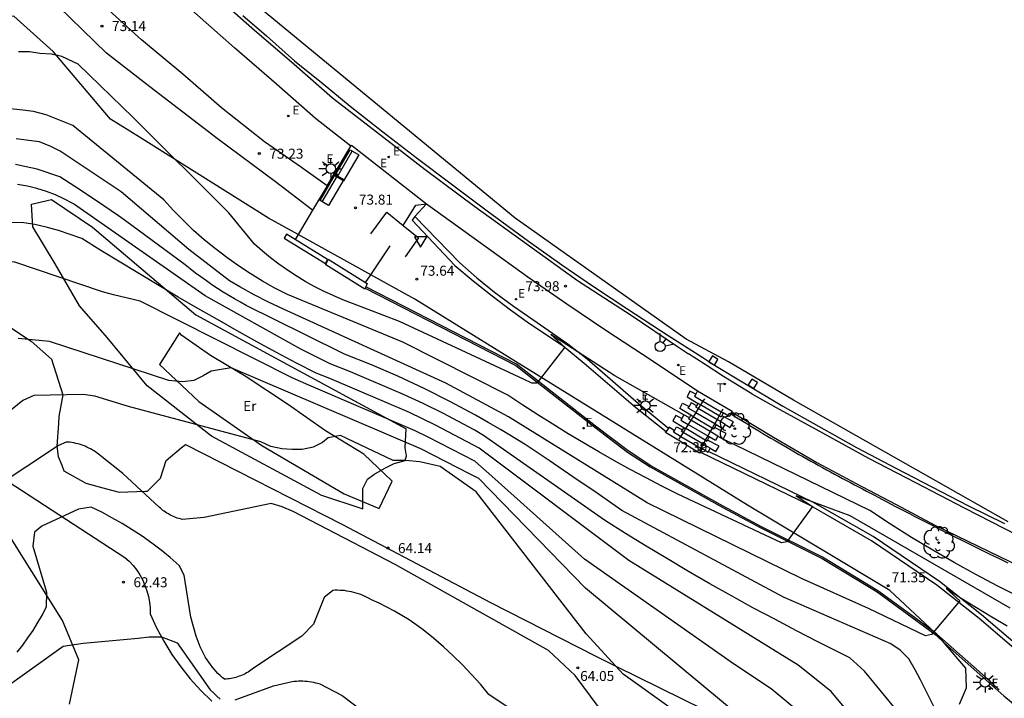
# Model space of a CAD drawing. Units: millimetres. Extents: x 584256 to 584926, y 4795283 to 4796086.
# Drawn here: x 584416 to 584490, y 4795943 to 4795994 of the extents above; entities that cross this region are included whole.
import ezdxf

# ---------------------------------------------------------------- set-up
doc = ezdxf.new("R2010")
doc.units = ezdxf.units.MM
for name, color, linetype in [('020104', 34, 'Continuous'), ('020204', 9, 'Continuous'), ('020308', 9, 'Continuous'), ('060106', 9, 'Continuous'), ('060108', 9, 'Continuous'), ('060110', 9, 'Continuous'), ('060113', 4, 'Continuous'), ('060117', 9, 'Continuous'), ('060128', 7, 'Continuous'), ('060135', 9, 'Continuous'), ('070104', 3, 'Continuous'), ('070106', 6, 'Continuous'), ('090202', 1, 'Continuous'), ('100105', 3, 'Continuous'), ('100106', 63, 'Continuous'), ('100112', 9, 'Continuous'), ('100116', 71, 'Continuous'), ('100202', 3, 'Continuous'), ('100301', 7, 'Continuous'), ('220205', 1, 'Continuous'), ('220207', 9, 'Continuous'), ('220305', 1, 'Continuous'), ('220307', 9, 'Continuous'), ('250206', 9, 'Continuous'), ('260101', 9, 'Continuous'), ('260203', 9, 'Continuous'), ('260204', 9, 'Continuous'), ('260205', 9, 'Continuous'), ('260303', 9, 'Continuous')]:
    doc.layers.add(name, color=color, linetype=linetype)
doc.layers.add('020105', color=24, linetype='Continuous', lineweight=30)
doc.layers.add('Ambito Restitucion', color=7, linetype='Continuous', true_color=0xfc00bc)
doc.styles.add('ARIAL', font='arial.ttf', dxfattribs={"height": 1})
doc.styles.add('ROMANS', font='romans__.ttf', dxfattribs={"height": 1})

# ---------------------------------------------------------------- blocks, each defined once
blk = doc.blocks.new('FAROLA')
for p, q in [((0, 0.355), (0, 0.755)), ((-0.355, 0), (-0.895, 0)), ((-0.63, 0.51), (-0.255, 0.245)), ((0.605, 0.49), (0.276, 0.223)), ((0.355, 0), (0.855, 0)), ((-0.65, -0.52), (-0.255, -0.24)), ((0, -0.355), (0, -0.755)), ((0.585, -0.52), (0.256, -0.246))]:
    blk.add_line(p, q)
blk.add_circle((0, 0), 0.355)
blk = doc.blocks.new('SETRA')
at = {"linetype": 'Continuous'}
blk.add_lwpolyline([(0.451, 0.26), (-0.45, 0.26), (-0.001, -0.52)], close=True, dxfattribs=at)
blk = doc.blocks.new('REGTRA')
blk.add_circle((0, 0), 0.055)
blk = doc.blocks.new('ARBOL')
blk.add_circle((0, 0), 0.0587)
for centre, radius, start, end in [((-0.564, 0.381), 0.532, 92.28, 254.58), ((-0.28, 0.855), 0.3, 359.28777, 173.60777), ((0.097, 0.97), 0.21, 23.15651, 160.46651), ((0.438, 0.881), 0.24, 301.57804, 139.32804), ((-0.091, 0.321), 0.12, 119.14, 310.56), ((0.656, 0.288), 0.443, 319.85562, 114.76562), ((0.819, -0.249), 0.383, 235.52754, 62.02753), ((-0.556, -0.339), 0.555, 142.64, 266.54), ((-0.039, -0.384), 0.21, 189.64, 323.88), ((0.299, -0.624), 0.532, 224.67, 0.24), ((-0.301, -0.676), 0.45, 213.78, 295.32)]:
    blk.add_arc(centre, radius, start, end)
blk = doc.blocks.new('COTAPU')
blk.add_circle((0, 0), 0.075)
blk = doc.blocks.new('REGALU')
blk.add_circle((0, 0), 0.055)
blk = doc.blocks.new('REGELE')
blk.add_circle((0, 0), 0.055)
blk = doc.blocks.new('SEMAFO')
for p, q in [((-0.24, -0.29), (-0.625, -0.75)), ((0.005, -0.375), (0.005, -0.74)), ((0.24, -0.29), (0.625, -0.75))]:
    blk.add_line(p, q)
blk.add_circle((0, 0), 0.375)
blk = doc.blocks.new('BANCO')
blk.add_line((1.125, 0.1875), (-1.125, 0.1875))
blk.add_lwpolyline([(1.125, 0.75), (1.125, 0), (-1.125, 0), (-1.125, 0.75)], close=True)

msp = doc.modelspace()

# ---------------------------------------------------------------- linework, layer by layer
at = {"layer": '020104'}
for points in [[(584466.27, 4795964.69, 73), (584461.1, 4795967.62, 73), (584456.29, 4795970.72, 73), (584457.34, 4795969.78, 73), (584455.24, 4795967.08, 73), (584454.88, 4795967.08, 73), (584454.24, 4795967.37, 73), (584444.96, 4795971.7, 73), (584441.44, 4795973.04, 73), (584440.71, 4795973.32, 73), (584439.98, 4795973.63, 73), (584439.27, 4795973.96, 73), (584438.57, 4795974.32, 73), (584437.89, 4795974.7, 73), (584437.21, 4795975.11, 73), (584436.56, 4795975.54, 73), (584435.92, 4795975.99, 73), (584435.29, 4795976.47, 73), (584434.69, 4795976.97, 73), (584434.1, 4795977.49, 73), (584432.16, 4795979.83, 73), (584424.99, 4795986.98, 73), (584420.87, 4795990.96, 73), (584419.64, 4795991.54, 73), (584418.88, 4795991.72, 73), (584418, 4795991.78, 73), (584417.23, 4795991.89, 73), (584416.41, 4795991.89, 73)], [(584490.71, 4795950.22, 72), (584478.73, 4795957.13, 72), (584474.68, 4795958.64, 72), (584475.91, 4795957.83, 72), (584473.98, 4795955.18, 72), (584473.57, 4795955.12, 72), (584465.82, 4795958.75, 72), (584464.62, 4795959.35, 72), (584463.43, 4795959.97, 72), (584462.25, 4795960.61, 72), (584461.07, 4795961.26, 72), (584459.9, 4795961.92, 72), (584458.74, 4795962.59, 72), (584457.59, 4795963.28, 72), (584456.45, 4795963.99, 72), (584455.32, 4795964.7, 72), (584454.19, 4795965.43, 72), (584453.07, 4795966.18, 72), (584445.2, 4795970.15, 72), (584436.57, 4795973.72, 72), (584435.62, 4795974.2, 72), (584434.69, 4795974.72, 72), (584433.77, 4795975.28, 72), (584432.88, 4795975.86, 72), (584432.01, 4795976.48, 72), (584431.16, 4795977.13, 72), (584430.33, 4795977.81, 72), (584429.53, 4795978.51, 72), (584428.76, 4795979.25, 72), (584428.01, 4795980.01, 72), (584427.29, 4795980.8, 72), (584420.48, 4795986.37, 72), (584418.48, 4795987.18, 72), (584417.54, 4795987.42, 72), (584416.72, 4795987.53, 72), (584411.44, 4795988.11, 72)], [(584490.5, 4795948.86, 71), (584489.34, 4795949.53, 71), (584488.19, 4795950.23, 71), (584487.05, 4795950.95, 71), (584485.93, 4795951.69, 71), (584486.93, 4795950.76, 71), (584484.82, 4795948.23, 71), (584484.38, 4795948.14, 71), (584480.09, 4795950.18, 71), (584475.08, 4795952.44, 71), (584463.51, 4795958.11, 71), (584453.12, 4795964.55, 71), (584448.42, 4795967.06, 71), (584436.26, 4795972.62, 71), (584435.15, 4795973.14, 71), (584434.06, 4795973.7, 71), (584432.98, 4795974.29, 71), (584432.22, 4795974.74, 71), (584429.16, 4795977.08, 71), (584424.11, 4795981.41, 71), (584419.52, 4795984.44, 71), (584418.82, 4795984.79, 71), (584417.99, 4795985.14, 71), (584417.17, 4795985.26, 71), (584416.23, 4795985.37, 71)], [(584482.34, 4795942.4, 69), (584479.81, 4795945.5, 69), (584478.7, 4795946.5, 69), (584477.99, 4795946.85, 69), (584476.34, 4795947.68, 69), (584474.7, 4795948.52, 69), (584473.07, 4795949.38, 69), (584471.44, 4795950.25, 69), (584469.83, 4795951.14, 69), (584468.22, 4795952.04, 69), (584466.62, 4795952.96, 69), (584465.03, 4795953.9, 69), (584463.45, 4795954.85, 69), (584461.88, 4795955.82, 69), (584460.32, 4795956.8, 69), (584451.26, 4795963.16, 69), (584450.54, 4795963.58, 69), (584448.19, 4795964.82, 69), (584446.74, 4795965.54, 69), (584445.26, 4795966.23, 69), (584441.29, 4795967.93, 69), (584439.77, 4795968.53, 69), (584437.55, 4795969.63, 69), (584430.39, 4795973.61, 69), (584420.52, 4795980.51, 69), (584419.86, 4795980.86, 69), (584419.19, 4795981.17, 69), (584418.5, 4795981.44, 69), (584417.79, 4795981.66, 69), (584417.07, 4795981.83, 69), (584416.34, 4795981.96, 69)], [(584479.65, 4795941.15, 68), (584477.3, 4795943.96, 68), (584474.83, 4795945.95, 68), (584462.14, 4795953.79, 68), (584450.93, 4795962.2, 68), (584447.65, 4795963.93, 68), (584446.68, 4795964.41, 68), (584445.7, 4795964.87, 68), (584439.73, 4795967.42, 68), (584438.72, 4795967.82, 68), (584437.24, 4795968.56, 68), (584435.75, 4795969.36, 68), (584434.26, 4795970.18, 68), (584432.79, 4795971, 68), (584431.31, 4795971.83, 68), (584429.84, 4795972.67, 68), (584428.38, 4795973.52, 68), (584426.92, 4795974.38, 68), (584425.47, 4795975.25, 68), (584424.02, 4795976.13, 68), (584422.58, 4795977.02, 68), (584421.15, 4795977.92, 68), (584419.39, 4795978.5, 68), (584418.57, 4795978.74, 68), (584417.63, 4795978.97, 68), (584416.8, 4795979.09, 68), (584409.65, 4795979.19, 68)], [(584490.32, 4795930.87, 67), (584482.45, 4795935.9, 67), (584480.2, 4795937.5, 67), (584476.32, 4795941.25, 67), (584472.8, 4795944.18, 67), (584469.98, 4795946.05, 67), (584458.82, 4795953.89, 67), (584451.88, 4795960.1, 67), (584450.59, 4795961.23, 67), (584447.1, 4795963.03, 67), (584446.13, 4795963.5, 67), (584438.16, 4795966.91, 67), (584436.92, 4795967.48, 67), (584425.53, 4795973.21, 67), (584423.53, 4795973.68, 67), (584422.71, 4795973.91, 67), (584416.14, 4795976.13, 67), (584412.85, 4795976.48, 67), (584411.91, 4795976.36, 67), (584411.09, 4795976.36, 67), (584410.15, 4795976.35, 67), (584408.86, 4795976.23, 67), (584397.48, 4795975.16, 67), (584390.14, 4795975.55, 67)], [(584490.75, 4795925.01, 66), (584484.05, 4795928.81, 66), (584477.59, 4795932.62, 66), (584471, 4795941.64, 66), (584458.9, 4795951.72, 66), (584450.91, 4795959.92, 66), (584450.25, 4795960.26, 66), (584446.56, 4795962.14, 66), (584436.6, 4795966.4, 66), (584432.35, 4795968.22, 66), (584430.83, 4795967.98, 66), (584430.24, 4795967.63, 66), (584429.54, 4795967.27, 66), (584428.72, 4795967.16, 66), (584427.66, 4795967.27, 66), (584418.74, 4795970.19, 66), (584416.39, 4795970.42, 66)], [(584461.06, 4795941.19, 64), (584458.12, 4795945.18, 64), (584456.13, 4795947.05, 64), (584444.62, 4795953.49, 64), (584436.98, 4795957.46, 64), (584436.16, 4795957.81, 64), (584435.34, 4795958.05, 64), (584434.75, 4795957.93, 64), (584430.32, 4795957, 64), (584428.66, 4795956.87, 64), (584428.54, 4795956.9, 64), (584428.42, 4795956.94, 64), (584428.3, 4795956.97, 64), (584428.19, 4795957.01, 64), (584428.08, 4795957.06, 64), (584427.96, 4795957.11, 64), (584427.85, 4795957.16, 64), (584427.74, 4795957.21, 64), (584427.64, 4795957.27, 64), (584427.53, 4795957.34, 64), (584427.43, 4795957.4, 64), (584427.33, 4795957.47, 64), (584427.23, 4795957.54, 64), (584427.13, 4795957.62, 64), (584427.04, 4795957.7, 64), (584426.95, 4795957.78, 64), (584424.22, 4795960.3, 64), (584422.64, 4795961.55, 64), (584422.53, 4795961.65, 64), (584422.41, 4795961.74, 64), (584422.3, 4795961.83, 64), (584422.18, 4795961.92, 64), (584422.05, 4795962, 64), (584421.93, 4795962.07, 64), (584421.8, 4795962.15, 64), (584421.67, 4795962.21, 64), (584421.53, 4795962.28, 64), (584421.4, 4795962.34, 64), (584421.26, 4795962.39, 64), (584421.12, 4795962.44, 64), (584420.98, 4795962.49, 64), (584420.84, 4795962.53, 64), (584420.7, 4795962.56, 64), (584420.55, 4795962.59, 64), (584420.41, 4795962.62, 64), (584420.26, 4795962.64, 64), (584420.12, 4795962.65, 64), (584419.97, 4795962.66, 64), (584419.39, 4795962.41, 64), (584414.47, 4795959.16, 64)], [(584531.98, 4795933.14, 73), (584529.45, 4795935.42, 73), (584528.51, 4795936.07, 73), (584527.81, 4795936.48, 73), (584527.05, 4795936.77, 73), (584526.11, 4795937.12, 73), (584515.54, 4795941.03, 73), (584498.22, 4795947.99, 73), (584496.5, 4795948.7, 73), (584494.8, 4795949.44, 73), (584493.11, 4795950.22, 73), (584491.44, 4795951.03, 73), (584489.78, 4795951.86, 73), (584488.14, 4795952.73, 73), (584486.52, 4795953.63, 73), (584484.91, 4795954.56, 73), (584483.32, 4795955.52, 73), (584481.74, 4795956.5, 73), (584480.19, 4795957.52, 73), (584469.2, 4795962.87, 73)], [(584456.72, 4795940.34, 63), (584451.66, 4795943.75, 63), (584451.02, 4795944.51, 63), (584450.36, 4795945.24, 63), (584449.68, 4795945.96, 63), (584448.97, 4795946.65, 63), (584448.25, 4795947.33, 63), (584447.5, 4795947.97, 63), (584446.73, 4795948.6, 63), (584446.21, 4795948.97, 63), (584445.68, 4795949.33, 63), (584445.13, 4795949.67, 63), (584444.57, 4795949.99, 63), (584444.01, 4795950.3, 63), (584443.43, 4795950.58, 63), (584442.85, 4795950.85, 63), (584442.69, 4795950.94, 63), (584442.53, 4795951.02, 63), (584442.37, 4795951.1, 63), (584442.21, 4795951.17, 63), (584442.05, 4795951.23, 63), (584441.88, 4795951.29, 63), (584441.71, 4795951.35, 63), (584441.54, 4795951.39, 63), (584441.37, 4795951.44, 63), (584441.19, 4795951.47, 63), (584441.02, 4795951.5, 63), (584440.84, 4795951.53, 63), (584440.67, 4795951.54, 63), (584440.49, 4795951.55, 63), (584440.31, 4795951.56, 63), (584440.14, 4795951.56, 63), (584439.96, 4795951.55, 63), (584439.3, 4795951.01, 63), (584438.51, 4795949.01, 63), (584437.64, 4795948.13, 63), (584434.02, 4795945.71, 63), (584433.92, 4795945.64, 63), (584433.82, 4795945.56, 63), (584433.71, 4795945.49, 63), (584433.61, 4795945.43, 63), (584433.5, 4795945.36, 63), (584433.39, 4795945.3, 63), (584433.28, 4795945.25, 63), (584433.17, 4795945.2, 63), (584433.05, 4795945.15, 63), (584432.93, 4795945.11, 63), (584432.82, 4795945.07, 63), (584432.7, 4795945.03, 63), (584432.58, 4795945, 63), (584432.45, 4795944.97, 63), (584432.33, 4795944.95, 63), (584432.21, 4795944.93, 63), (584432.08, 4795944.91, 63), (584431.96, 4795944.9, 63), (584431.84, 4795944.89, 63), (584431.67, 4795945.03, 63), (584431.51, 4795945.18, 63), (584431.35, 4795945.33, 63), (584431.2, 4795945.49, 63), (584431.06, 4795945.65, 63), (584430.92, 4795945.82, 63), (584430.78, 4795945.99, 63), (584430.66, 4795946.17, 63), (584430.53, 4795946.35, 63), (584430.42, 4795946.53, 63), (584430.31, 4795946.72, 63), (584430.21, 4795946.91, 63), (584430.11, 4795947.11, 63), (584430.02, 4795947.31, 63), (584429.94, 4795947.51, 63), (584429.86, 4795947.71, 63), (584429.79, 4795947.92, 63), (584429.73, 4795948.13, 63), (584429.32, 4795949.55, 63), (584428.82, 4795952.69, 63), (584428.44, 4795953.42, 63), (584427.77, 4795954, 63), (584427.09, 4795954.55, 63), (584426.39, 4795955.09, 63), (584425.67, 4795955.6, 63), (584424.93, 4795956.08, 63), (584424.18, 4795956.55, 63), (584423.41, 4795956.98, 63), (584422.64, 4795957.4, 63), (584421.84, 4795957.78, 63), (584420.89, 4795957.62, 63), (584418.16, 4795956.37, 63), (584417.6, 4795955.9, 63), (584417.48, 4795954.86, 63), (584418.51, 4795951.41, 63), (584418.48, 4795950.3, 63), (584418.17, 4795949.71, 63), (584417.83, 4795949.13, 63), (584417.47, 4795948.55, 63), (584417.09, 4795948, 63), (584416.7, 4795947.45, 63), (584416.29, 4795946.92, 63)], [(584414.97, 4795943.96, 62), (584419.75, 4795947.37, 62), (584421.26, 4795947.59, 62), (584425.37, 4795947.96, 62), (584426.19, 4795948.08, 62), (584427.13, 4795948.08, 62), (584428.3, 4795947.62, 62), (584430.77, 4795944.1, 62), (584431.01, 4795943.86, 62), (584431.26, 4795943.63, 62), (584431.52, 4795943.41, 62)], [(584432.65, 4795943.34, 62), (584435.52, 4795944.4, 62), (584436.91, 4795944.72, 62), (584437.07, 4795944.74, 62), (584437.23, 4795944.75, 62), (584437.39, 4795944.76, 62), (584437.55, 4795944.76, 62), (584437.71, 4795944.76, 62), (584437.87, 4795944.75, 62), (584438.03, 4795944.74, 62), (584438.19, 4795944.72, 62), (584438.35, 4795944.69, 62), (584438.51, 4795944.66, 62), (584438.67, 4795944.63, 62), (584438.82, 4795944.59, 62), (584438.98, 4795944.54, 62), (584440.66, 4795943.67, 62), (584444.57, 4795940.71, 62)]]:
    msp.add_polyline3d(points, dxfattribs=at)
at = {"layer": '020105'}
for points in [[(584485, 4795942.85, 70), (584484.35, 4795944.14, 70), (584484, 4795944.84, 70), (584483.59, 4795945.6, 70), (584483.12, 4795946.42, 70), (584482.47, 4795947.07, 70), (584481.76, 4795947.54, 70), (584473.72, 4795951.04, 70), (584461.62, 4795957.54, 70), (584459.69, 4795958.88, 70), (584457.95, 4795960.05, 70), (584456.17, 4795961.28, 70), (584454.36, 4795962.47, 70), (584452.52, 4795963.6, 70), (584451.6, 4795964.13, 70), (584450.64, 4795964.68, 70), (584448.73, 4795965.71, 70), (584446.8, 4795966.67, 70), (584444.83, 4795967.59, 70), (584442.85, 4795968.44, 70), (584440.83, 4795969.24, 70), (584437.87, 4795970.71, 70), (584433.47, 4795972.9, 70), (584433.03, 4795973.14, 70), (584432.6, 4795973.39, 70), (584432.16, 4795973.64, 70), (584431.74, 4795973.9, 70), (584431.32, 4795974.17, 70), (584430.9, 4795974.45, 70), (584430.49, 4795974.73, 70), (584430.08, 4795975.03, 70), (584429.68, 4795975.32, 70), (584429.28, 4795975.63, 70), (584428.89, 4795975.94, 70), (584424.43, 4795979.23, 70), (584423.89, 4795979.61, 70), (584422.81, 4795980.36, 70), (584421.72, 4795981.09, 70), (584420.62, 4795981.81, 70), (584419.51, 4795982.52, 70), (584417.81, 4795983.1, 70), (584416.99, 4795983.28, 70), (584416.17, 4795983.45, 70)], [(584424.66, 4795965.32, 65), (584422.13, 4795966.11, 65), (584421.24, 4795966.22, 65), (584417.56, 4795966.14, 65), (584416.73, 4795965.77, 65), (584415.14, 4795964.47, 65)], [(584458.93, 4795948.28, 65), (584450.7, 4795958.94, 65), (584448, 4795960.82, 65), (584446.47, 4795961.17, 65), (584445.41, 4795961.28, 65), (584444.47, 4795961.28, 65), (584440.54, 4795963.15, 65), (584439.6, 4795962.97, 65), (584439.19, 4795962.62, 65), (584438.49, 4795962.27, 65), (584437.67, 4795962.09, 65), (584436.9, 4795962.09, 65), (584436.14, 4795962.15, 65), (584435.32, 4795962.32, 65), (584434.56, 4795962.67, 65), (584424.66, 4795965.32, 65)], [(584473.84, 4795927.57, 65), (584473.53, 4795927.83, 65), (584473.24, 4795928.12, 65), (584472.98, 4795928.43, 65), (584472.75, 4795928.76, 65), (584472.54, 4795929.11, 65), (584472.36, 4795929.47, 65), (584472.22, 4795929.85, 65), (584472.1, 4795930.24, 65), (584472.02, 4795930.63, 65), (584471.97, 4795931.03, 65), (584471.96, 4795931.44, 65), (584468.19, 4795939.88, 65), (584467.72, 4795940.47, 65), (584467.25, 4795941.05, 65), (584466.66, 4795941.64, 65), (584466.07, 4795942.11, 65), (584465.48, 4795942.58, 65), (584461.72, 4795945.27, 65), (584458.93, 4795948.28, 65)]]:
    msp.add_polyline3d(points, dxfattribs=at)
at = {"layer": '060106'}
for points in [[(584445.23, 4795978.89, 73.7), (584446.18, 4795980.41, 73.69)], [(584446.18, 4795980.41, 73.69), (584446.97, 4795980.5, 73.67)], [(584442.8, 4795978.25, 73.5), (584444, 4795979.87, 73.74)], [(584444, 4795979.87, 73.74), (584445.23, 4795978.89, 73.7)], [(584445.23, 4795978.89, 73.7), (584446.38, 4795977.97, 73.66)], [(584446.38, 4795977.97, 73.66), (584445.39, 4795976.54, 73.68)], [(584489.89, 4795944.09, 70.52), (584488.62, 4795945.26, 69.53), (584485.22, 4795948.27, 69.99), (584485.09, 4795948.36, 70.04), (584483.44, 4795949.59, 70.55), (584480.79, 4795951.51, 71.07), (584476.66, 4795954.03, 70.76), (584472.08, 4795956.32, 70.79), (584469.22, 4795957.85, 71.17), (584463.8, 4795960.89, 70.9), (584462.08, 4795962, 71.02), (584459.64, 4795963.86, 72.47), (584453.73, 4795968.49, 71.85), (584442.42, 4795974.3, 72.62)], [(584467.8, 4795965.9, 73.08), (584467.69, 4795965.73, 73.07), (584467.51, 4795965.45, 73.03), (584467.34, 4795965.17, 72.98), (584467.15, 4795964.87, 72.94), (584467.15, 4795964.87, 72.93), (584466.95, 4795964.56, 72.91), (584466.78, 4795964.29, 72.84), (584466.58, 4795963.97, 72.69), (584466.39, 4795963.67, 72.62), (584466.21, 4795963.38, 72.48), (584466.02, 4795963.08, 72.33), (584465.89, 4795962.87, 72.24)], [(584469.19, 4795965.13, 73.04), (584469.07, 4795964.92, 73.02), (584468.9, 4795964.62, 72.98), (584468.75, 4795964.34, 72.95), (584468.58, 4795964.04, 72.91), (584468.39, 4795963.7, 72.89), (584468.24, 4795963.44, 72.86), (584468.06, 4795963.12, 72.82), (584467.87, 4795962.79, 72.77), (584467.71, 4795962.51, 72.71), (584467.54, 4795962.21, 72.59), (584467.42, 4795962.01, 72.49)], [(584469.86, 4795964.92, 73.06), (584470.09, 4795964.77, 73.06), (584472.99, 4795963.03, 73.04), (584476.22, 4795961.13, 73.04), (584479.61, 4795959.34, 73.13), (584482.17, 4795957.97, 73.16), (584485.06, 4795956.44, 73.3), (584488.32, 4795954.86, 73.26), (584491.47, 4795953.34, 73.1), (584494.13, 4795952.08, 72.47)]]:
    msp.add_polyline3d(points, dxfattribs=at)
at = {"layer": '060108'}
for points in [[(584441.32, 4795984.83, 73.65), (584438.66, 4795986.89, 73.67), (584435.74, 4795989.48, 73.57), (584432.59, 4795992.19, 73), (584429.37, 4795995.03, 73), (584426.55, 4795997.67, 73.06), (584423.78, 4796000.3, 73), (584421.56, 4796002.48, 73.24), (584421.04, 4796002.98, 73.25)], [(584430.72, 4795996.51, 73), (584433.9, 4795993.7, 73), (584437.06, 4795990.98, 73.61), (584439.94, 4795988.44, 73.46), (584443.22, 4795985.89, 73.55), (584446.87, 4795983.08, 73.7), (584450.6, 4795980.31, 73.58), (584454.63, 4795977.42, 73.55), (584458.29, 4795974.77, 73.91), (584462.31, 4795972.16, 73.89), (584465.78, 4795969.81, 73.89), (584466.61, 4795969.26, 73.88)], [(584471.36, 4795966.27, 73.14), (584469.23, 4795967.58, 73.28), (584467.87, 4795968.46, 73.54), (584466.61, 4795969.26, 73.88)], [(584471.36, 4795966.27, 73.14), (584473.19, 4795965.24, 73.15), (584476.65, 4795963.34, 73.17), (584480.1, 4795961.45, 73.32), (584483.63, 4795959.63, 73.47), (584487.27, 4795957.72, 73.54), (584491.26, 4795955.68, 73.17), (584494.13, 4795954.32, 72.01)], [(584469.78, 4795964.78, 73.04), (584469.79, 4795964.77, 73.04), (584470.09, 4795964.58, 73.04), (584470.39, 4795964.4, 73.04), (584470.69, 4795964.22, 73.03), (584470.99, 4795964.04, 73.02), (584471.29, 4795963.85, 73.02), (584471.59, 4795963.67, 73.02), (584471.89, 4795963.49, 73.03), (584472.19, 4795963.31, 73.03), (584472.49, 4795963.13, 73.03), (584472.79, 4795962.95, 73.03), (584473.1, 4795962.77, 73.03), (584473.4, 4795962.6, 73.03), (584473.7, 4795962.42, 73.03), (584474.3, 4795962.07, 73.03), (584474.89, 4795961.73, 73.03), (584475.19, 4795961.57, 73.04), (584475.48, 4795961.4, 73.04), (584475.78, 4795961.24, 73.04), (584476.07, 4795961.07, 73.04), (584476.37, 4795960.91, 73.04), (584476.66, 4795960.75, 73.04), (584476.96, 4795960.58, 73.04), (584477.26, 4795960.42, 73.04), (584477.55, 4795960.26, 73.04), (584477.85, 4795960.1, 73.04), (584478.15, 4795959.94, 73.06), (584478.44, 4795959.78, 73.08), (584478.74, 4795959.62, 73.1), (584479.04, 4795959.46, 73.11), (584479.34, 4795959.31, 73.11), (584479.64, 4795959.15, 73.1), (584479.94, 4795958.99, 73.09), (584480.24, 4795958.83, 73.09), (584480.54, 4795958.68, 73.1), (584480.83, 4795958.52, 73.11), (584481.48, 4795958.18, 73.13), (584482.13, 4795957.84, 73.14), (584482.48, 4795957.66, 73.15), (584482.83, 4795957.48, 73.17), (584483.18, 4795957.3, 73.2), (584483.53, 4795957.12, 73.22), (584483.88, 4795956.94, 73.24), (584484.22, 4795956.76, 73.27), (584484.57, 4795956.58, 73.29), (584484.92, 4795956.4, 73.29), (584485.27, 4795956.22, 73.29), (584485.62, 4795956.04, 73.28), (584485.97, 4795955.87, 73.28), (584486.33, 4795955.69, 73.28), (584486.68, 4795955.51, 73.28), (584487.03, 4795955.34, 73.28), (584487.38, 4795955.16, 73.27), (584487.73, 4795954.99, 73.27), (584488.08, 4795954.81, 73.27), (584488.44, 4795954.64, 73.23), (584488.79, 4795954.47, 73.2), (584489.14, 4795954.29, 73.16), (584489.84, 4795953.96, 73.08), (584490.54, 4795953.62, 73.09)]]:
    msp.add_polyline3d(points, dxfattribs=at)
at = {"layer": '060110'}
for points in [[(584439.53, 4795981.85, 73.69), (584437.6, 4795983.24, 73.56), (584434.83, 4795985.16, 73.38), (584431.61, 4795987.71, 73.14), (584428.73, 4795990.21, 73), (584425.61, 4795992.79, 73.01), (584422.63, 4795995.52, 73.09), (584419.81, 4795998.19, 73), (584418.22, 4795999.73, 73.03)], [(584438.44, 4795980.04, 73.46), (584435.67, 4795982.16, 73.27), (584431.3, 4795985.41, 73), (584426.25, 4795989.28, 72.66), (584422.99, 4795991.8, 72.64), (584419.4, 4795995.3, 73.01), (584416.76, 4795998.06, 73.01)]]:
    msp.add_polyline3d(points, dxfattribs=at)
at = {"layer": '060113'}
for points in [[(584446.11, 4795979.57, 73.68), (584445.9, 4795979.29, 73.69), (584449.11, 4795975.89, 73.42), (584450.48, 4795974.74, 73.11), (584451.89, 4795973.62, 73.21), (584453.28, 4795972.56, 73.23), (584454.7, 4795971.54, 73.23), (584457.21, 4795969.86, 73.21), (584458.79, 4795968.57, 73.09), (584462.64, 4795965.28, 72.35), (584464.93, 4795963.44, 72.07)], [(584446.11, 4795979.57, 73.68), (584449.47, 4795976.08, 73.4), (584450.76, 4795974.97, 73.11), (584452.08, 4795973.9, 73.23), (584453.5, 4795972.84, 73.29), (584454.95, 4795971.83, 73.31), (584457.58, 4795970.03, 73.26), (584459.01, 4795968.89, 73.16), (584462.86, 4795965.54, 72.48), (584465.12, 4795963.71, 72.21)], [(584494.13, 4795944.96, 70.79), (584488.57, 4795949.72, 71.2), (584485.42, 4795952.21, 71.95), (584480.46, 4795955.58, 71.97), (584475.92, 4795958.15, 72.34), (584468.12, 4795961.95, 72.62)]]:
    msp.add_polyline3d(points, dxfattribs=at)
at = {"layer": '060117'}
for points in [[(584467.16, 4795966.25, 73.28), (584466.72, 4795966.47, 73.34), (584466.5, 4795966.06, 73.18), (584467.34, 4795965.56, 73.06)], [(584467.16, 4795966.25, 73.28), (584467.07, 4795966.09, 73.23), (584467.69, 4795965.73, 73.07)], [(584467.29, 4795966.49, 73.3), (584467.16, 4795966.25, 73.28)], [(584467.29, 4795966.49, 73.3), (584469.89, 4795964.97, 73.06), (584469.86, 4795964.92, 73.06)], [(584466.78, 4795964.67, 72.93), (584465.95, 4795965.17, 72.93), (584466.17, 4795965.57, 73), (584466.67, 4795965.33, 72.99)], [(584467.24, 4795965.38, 73), (584466.82, 4795965.6, 73.04), (584466.67, 4795965.33, 72.99)], [(584467.24, 4795965.38, 73), (584467.34, 4795965.56, 73.06)], [(584467.51, 4795965.45, 73.03), (584467.34, 4795965.56, 73.06)], [(584468.9, 4795964.62, 72.98), (584467.51, 4795965.45, 73.03)], [(584467.69, 4795965.73, 73.07), (584469.07, 4795964.92, 73.02)], [(584467.15, 4795964.87, 72.93), (584466.59, 4795965.2, 72.97), (584466.67, 4795965.33, 72.99)], [(584467.15, 4795964.87, 72.93), (584468.58, 4795964.04, 72.91)], [(584467.34, 4795965.17, 72.98), (584467.17, 4795965.27, 72.99), (584467.24, 4795965.38, 73)], [(584468.74, 4795964.34, 72.95), (584467.34, 4795965.17, 72.98)], [(584469.07, 4795964.92, 73.02), (584469.21, 4795964.84, 73.01)], [(584469.21, 4795964.84, 73.01), (584469.1, 4795964.62, 72.99)], [(584469.78, 4795964.78, 73.04), (584469.67, 4795964.57, 73.01), (584469.21, 4795964.84, 73.01)], [(584469.78, 4795964.78, 73.04), (584469.86, 4795964.92, 73.06)], [(584466.12, 4795964.43, 72.78), (584465.65, 4795964.66, 72.67), (584465.43, 4795964.25, 72.48), (584466.26, 4795963.75, 72.63)], [(584466.12, 4795964.43, 72.78), (584466.04, 4795964.29, 72.71), (584466.58, 4795963.97, 72.69), (584466.59, 4795963.97, 72.81)], [(584466.68, 4795964.48, 72.92), (584466.27, 4795964.69, 72.9), (584466.12, 4795964.43, 72.78)], [(584466.59, 4795963.97, 72.81), (584468.05, 4795963.12, 72.83)], [(584466.68, 4795964.48, 72.92), (584466.62, 4795964.39, 72.91), (584466.78, 4795964.29, 72.84), (584466.79, 4795964.29, 72.9)], [(584466.68, 4795964.48, 72.92), (584466.78, 4795964.67, 72.93)], [(584466.96, 4795964.56, 72.93), (584466.95, 4795964.56, 72.91), (584466.78, 4795964.67, 72.93)], [(584468.23, 4795963.44, 72.86), (584466.79, 4795964.29, 72.9)], [(584468.38, 4795963.7, 72.89), (584466.96, 4795964.56, 72.93)], [(584468.69, 4795963.98, 72.92), (584468.56, 4795963.74, 72.9)], [(584468.58, 4795964.04, 72.91), (584468.69, 4795963.98, 72.92)], [(584468.69, 4795963.98, 72.92), (584469.19, 4795963.68, 72.92), (584469.35, 4795963.98, 72.95)], [(584469.35, 4795963.98, 72.95), (584468.75, 4795964.34, 72.95), (584468.74, 4795964.34, 72.95)], [(584469.1, 4795964.62, 72.99), (584469.05, 4795964.53, 72.98), (584468.9, 4795964.62, 72.98)], [(584469.35, 4795963.98, 72.95), (584469.74, 4795963.75, 72.95), (584469.98, 4795964.17, 72.99), (584469.1, 4795964.62, 72.99)], [(584467.48, 4795961.9, 72.46), (584467.43, 4795961.83, 72.42), (584465.75, 4795962.86, 72.19), (584464.88, 4795963.37, 72.03), (584464.93, 4795963.44, 72.07)], [(584465.12, 4795963.71, 72.21), (584464.93, 4795963.44, 72.07)], [(584465.55, 4795963.5, 72.3), (584465.16, 4795963.78, 72.25), (584465.12, 4795963.71, 72.21)], [(584466.03, 4795963.08, 72.35), (584466.02, 4795963.08, 72.33), (584465.49, 4795963.4, 72.25), (584465.55, 4795963.5, 72.3)], [(584465.55, 4795963.5, 72.3), (584465.71, 4795963.8, 72.45), (584466.16, 4795963.57, 72.54)], [(584466.09, 4795963.45, 72.48), (584466.16, 4795963.57, 72.54)], [(584467.7, 4795962.51, 72.77), (584466.21, 4795963.38, 72.48), (584466.09, 4795963.45, 72.48)], [(584466.16, 4795963.57, 72.54), (584466.26, 4795963.75, 72.63)], [(584466.26, 4795963.75, 72.63), (584466.39, 4795963.67, 72.62), (584466.4, 4795963.67, 72.66)], [(584467.86, 4795962.79, 72.8), (584466.4, 4795963.67, 72.66)], [(584468.81, 4795963.1, 72.86), (584468.24, 4795963.44, 72.86), (584468.23, 4795963.44, 72.86)], [(584468.56, 4795963.74, 72.9), (584468.51, 4795963.63, 72.89), (584468.39, 4795963.7, 72.89), (584468.38, 4795963.7, 72.89)], [(584468.81, 4795963.1, 72.86), (584469.2, 4795962.87, 72.81), (584469.44, 4795963.3, 72.91), (584468.56, 4795963.74, 72.9)], [(584466.03, 4795963.08, 72.35), (584467.54, 4795962.21, 72.6)], [(584468.24, 4795962.19, 72.67), (584467.71, 4795962.51, 72.71), (584467.7, 4795962.51, 72.77)], [(584467.86, 4795962.79, 72.8), (584467.87, 4795962.79, 72.77), (584467.98, 4795962.72, 72.8), (584468.03, 4795962.81, 72.81)], [(584468.15, 4795963.06, 72.83), (584468.03, 4795962.81, 72.81)], [(584468.24, 4795962.19, 72.67), (584468.67, 4795961.94, 72.59), (584468.9, 4795962.36, 72.69), (584468.03, 4795962.81, 72.81)], [(584468.05, 4795963.12, 72.83), (584468.06, 4795963.12, 72.82), (584468.15, 4795963.06, 72.83)], [(584468.81, 4795963.1, 72.86), (584468.64, 4795962.77, 72.81), (584468.15, 4795963.06, 72.83)], [(584467.48, 4795961.9, 72.46), (584467.63, 4795962.15, 72.62)], [(584467.54, 4795962.21, 72.59), (584467.63, 4795962.15, 72.62)], [(584468.12, 4795961.95, 72.62), (584468.09, 4795961.88, 72.6), (584467.63, 4795962.15, 72.62)], [(584468.12, 4795961.95, 72.62), (584468.24, 4795962.19, 72.67)]]:
    msp.add_polyline3d(points, dxfattribs=at)
at = {"layer": '060128'}
msp.add_polyline3d([(584409.58, 4795963.62, 65.04), (584424.38, 4795954.02, 63.12), (584424.7, 4795953.73, 63.08), (584424.99, 4795953.41, 63.03), (584425.26, 4795953.06, 62.98), (584425.5, 4795952.7, 62.92), (584425.71, 4795952.32, 62.86), (584425.88, 4795951.92, 62.8), (584426.03, 4795951.51, 62.74), (584426.14, 4795951.09, 62.68), (584426.22, 4795950.67, 62.62), (584426.26, 4795950.24, 62.55), (584426.27, 4795949.8, 62.49), (584426.75, 4795948.75, 62.43), (584427.29, 4795947.74, 62.36), (584427.9, 4795946.75, 62.29), (584428.56, 4795945.81, 62.21), (584429.28, 4795944.91, 62.12), (584430.06, 4795944.05, 62.04), (584430.88, 4795943.24, 61.94)], dxfattribs=at)
at = {"layer": '060135'}
for points in [[(584442.38, 4795974.2, 72.6), (584453.68, 4795968.4, 71.78), (584459.58, 4795963.78, 72.43), (584462.03, 4795961.91, 70.95), (584463.75, 4795960.81, 70.82), (584469.18, 4795957.76, 71.1), (584472.03, 4795956.23, 70.73), (584476.62, 4795953.94, 70.72), (584480.74, 4795951.43, 71.05), (584483.38, 4795949.51, 70.53), (584485.16, 4795948.19, 69.98), (584485.78, 4795947.63, 69.89), (584490.23, 4795943.65, 69.94), (584494.13, 4795940.43, 68.6)], [(584494.13, 4795944.53, 70.12), (584488.38, 4795949.43, 70.91), (584485.22, 4795951.93, 71.64), (584480.32, 4795955.26, 71.81), (584475.78, 4795957.87, 72.16), (584467.48, 4795961.9, 72.46)]]:
    msp.add_polyline3d(points, dxfattribs=at)
at = {"layer": '070104'}
msp.add_polyline3d([(584427.96, 4795970.04, 66.43), (584426.98, 4795968.48, 65.81), (584429.91, 4795965.7, 65.49), (584434.64, 4795962.39, 64.67), (584440.82, 4795958.78, 64.36), (584443.44, 4795957.69, 64.05), (584444.4, 4795959.73, 64.4), (584442.29, 4795961.75, 64.88), (584439.4, 4795963.5, 65.23), (584436.56, 4795965.5, 66.04), (584433.39, 4795967.59, 66.52), (584430.78, 4795969.14, 66.88), (584428.65, 4795970.64, 66.87), (584428.48, 4795970.85, 66.9)], close=True, dxfattribs=at)
at = {"layer": '070106'}
msp.add_polyline3d([(584442.419, 4795974.609, 72.68), (584442.81, 4795975.19, 72.77), (584444.26, 4795977.36, 73.72)], dxfattribs=at)
at = {"layer": '100105'}
msp.add_polyline3d([(584439.4, 4795976.03, 73.03), (584439.47, 4795976, 73.03)], dxfattribs=at)
at = {"layer": '100106'}
for points in [[(584486.91, 4795943.03, 68.84), (584487.43, 4795944.24, 69.32), (584487.4, 4795945.72, 69.24), (584485.78, 4795947.63, 69.89), (584485.43, 4795948.05, 69.92), (584485.09, 4795948.36, 70.04), (584481.69, 4795951.54, 71.25), (584471.04, 4795957.92, 71.52), (584446.11, 4795973.36, 72.4), (584442.81, 4795975.19, 72.77), (584437.35, 4795978.21, 73.03), (584435.13, 4795979.44, 73.07), (584425.48, 4795985.49, 72.08), (584423.29, 4795986.86, 71.94), (584422.72, 4795987.53, 72.14), (584419, 4795991.91, 72.51), (584416.06, 4795994.57, 73), (584413.59, 4795994.41, 72.91)], [(584439.04, 4795958.7, 64.19), (584430.86, 4795963.1, 64.8), (584426.05, 4795966.87, 65.41), (584423.05, 4795970.49, 66.07), (584420.97, 4795972.86, 66.45), (584419.15, 4795976.01, 67.15), (584417.49, 4795978.79, 67.7), (584417.37, 4795980.49, 67.97), (584418.89, 4795980.83, 67.89), (584421.96, 4795978.75, 67.51), (584429.7, 4795972.19, 68.3), (584445.45, 4795963.64, 66.8)], [(584411.86, 4795973.83, 66.54), (584417.35, 4795970.23, 65.82), (584418.89, 4795968.86, 65.6), (584419.73, 4795966.19, 65), (584419.43, 4795964.57, 64.54), (584419.39, 4795964.06, 65.58), (584419.27, 4795962.35, 64), (584419.37, 4795961.58, 63.85), (584419.64, 4795960.92, 63.71), (584419.81, 4795960.51, 63.62), (584421.46, 4795959.59, 63.46), (584423.01, 4795959.16, 63.6), (584423.94, 4795958.91, 63.59), (584425.91, 4795958.98, 64.69), (584426.06, 4795958.99, 64.04), (584427.05, 4795959.96, 64.27), (584427.46, 4795961.29, 64.47), (584428.6, 4795962.22, 64.68), (584428.92, 4795962.48, 64.71), (584440.69, 4795956.49, 63.97), (584451.78, 4795950.64, 63.79), (584459.67, 4795946.62, 65.11), (584461.17, 4795945.86, 65.52), (584467.76, 4795942.63, 65.33)], [(584439.04, 4795958.7, 64.19), (584442.21, 4795957.65, 65.87), (584442.21, 4795959.17, 65.86), (584442.56, 4795959.88, 65.83), (584443.03, 4795960.23, 65.83), (584443.85, 4795960.7, 65.83), (584444.55, 4795961.06, 65.83), (584445.37, 4795961.29, 65.83), (584445.49, 4795961.64, 65.83), (584445.37, 4795962.23, 65.83), (584445.45, 4795963.64, 66.8)], [(584420.23, 4795943.02, 61.03), (584420.92, 4795946.34, 61.72), (584419.69, 4795949.3, 62.62), (584415.11, 4795956.63, 63.52)]]:
    msp.add_polyline3d(points, dxfattribs=at)
at = {"layer": '100112'}
for points in [[(584437.13, 4795977.84, 73.06), (584436.48, 4795978.24, 73.06), (584436.31, 4795977.93, 73), (584439.4, 4795976.03, 73.03)], [(584439.4, 4795976.03, 73.03), (584439.57, 4795976.34, 73.09), (584437.13, 4795977.84, 73.06)], [(584442.38, 4795974.2, 72.6), (584442.35, 4795974.12, 72.58), (584439.44, 4795975.94, 73.02), (584439.47, 4795976, 73.03)], [(584439.47, 4795976, 73.03), (584439.62, 4795976.36, 73.1), (584442.419, 4795974.609, 72.696)], [(584442.42, 4795974.3, 72.62), (584442.38, 4795974.2, 72.6)], [(584442.419, 4795974.609, 72.696), (584442.53, 4795974.54, 72.68), (584442.42, 4795974.3, 72.62)]]:
    msp.add_polyline3d(points, dxfattribs=at)
at = {"layer": '100116'}
for points in [[(584439.53, 4795981.85, 73.69), (584441.32, 4795984.83, 73.65)], [(584441.32, 4795984.83, 73.65), (584441.35, 4795984.89, 73.64), (584446.97, 4795980.5, 73.67)], [(584439.53, 4795981.85, 73.69), (584438.44, 4795980.04, 73.46)], [(584446.11, 4795979.57, 73.68), (584446.97, 4795980.5, 73.67)], [(584446.97, 4795980.5, 73.67), (584454.58, 4795975.04, 73.53), (584457.49, 4795973.02, 73.76), (584460.42, 4795971.03, 73.69), (584463.88, 4795968.76, 73.72), (584467.29, 4795966.49, 73.3)], [(584438.44, 4795980.04, 73.46), (584437.35, 4795978.21, 73.03), (584437.13, 4795977.84, 73.06)]]:
    msp.add_polyline3d(points, dxfattribs=at)
at = {"layer": '260101'}
for points in [[(584433.21, 4795994.61, 73), (584434.98, 4795993.1, 73.19), (584437.08, 4795991.23, 73.59), (584439.23, 4795989.49, 73.42), (584441.27, 4795987.83, 73.37), (584443.71, 4795985.9, 73.55), (584446.3, 4795983.91, 73.65), (584448.72, 4795982.07, 73.64), (584451.53, 4795979.99, 73.55), (584454.62, 4795977.71, 73.54), (584457.12, 4795975.94, 73.87), (584459.5, 4795974.32, 73.89), (584462.07, 4795972.62, 73.88), (584465, 4795970.7, 73.86), (584467.68, 4795968.99, 73.68), (584468.14, 4795968.7, 73.57), (584468.57, 4795968.43, 73.45), (584470.76, 4795967.09, 73.25), (584473.67, 4795965.35, 73.17), (584476.34, 4795963.86, 73.18), (584479.21, 4795962.26, 73.28), (584482.19, 4795960.68, 73.48), (584484.85, 4795959.31, 73.56), (584487.58, 4795957.89, 73.54), (584490.28, 4795956.56, 73.24)], [(584468.4, 4795969.11, 73.54), (584468.14, 4795968.7, 73.57), (584468.13, 4795968.68, 73.52), (584468.56, 4795968.41, 73.38), (584468.57, 4795968.43, 73.45), (584468.82, 4795968.84, 73.4), (584468.4, 4795969.11, 73.54)], [(584471.35, 4795967.37, 73.23), (584471.08, 4795966.95, 73.21), (584471.51, 4795966.68, 73.16), (584471.77, 4795967.11, 73.19), (584471.35, 4795967.37, 73.23)]]:
    msp.add_polyline3d(points, dxfattribs=at)
at = {"layer": 'Ambito Restitucion'}
msp.add_polyline3d([(584490.57, 4795956.68, 73.44), (584474.48, 4795965.8, 73.85), (584469.61, 4795968.67, 73.85), (584466.44, 4795970.36, 73.85), (584453.63, 4795979.44, 73.81), (584429.31, 4795999.46, 73.51), (584411.14, 4796018.68, 72.71), (584396.74, 4796035.61, 73.04), (584395.63, 4796034.85, 73.2), (584383.84, 4796028.72, 72.42), (584377.86, 4796027.13, 72.28), (584372.69, 4796030.82, 71.83)], dxfattribs=at)

# ---------------------------------------------------------------- block references
at = {"layer": '020204', "rotation": 359.99}
for p in [(584422.66, 4795993.82, 73.14), (584434.45, 4795984.27, 73.23), (584441.66, 4795980.2, 73.81), (584446.26, 4795974.87, 73.64), (584457.4, 4795974.33, 73.98), (584467.71, 4795962.45, 72.77), (584444.09, 4795954.72, 64.14), (584424.27, 4795952.16, 62.43), (584481.58, 4795951.9, 71.35), (584458.31, 4795945.75, 64.05)]:
    msp.add_blockref('COTAPU', p, dxfattribs=at)
at = {"layer": '090202'}
for p, rotation in [((584440.68, 4795983.58), 239.64), ((584439.57, 4795981.73), 239.49)]:
    msp.add_blockref('BANCO', p, dxfattribs=dict(at, rotation=rotation))
at = {"layer": '100202'}
for p in [(584470.08, 4795963.66, 72.96), (584485.35, 4795955.13, 73.17)]:
    msp.add_blockref('ARBOL', p, dxfattribs=at)
at = {"layer": '220205', "rotation": 359.99}
for p in [(584436.62, 4795987.09, 73.86), (584444.15, 4795984.02, 73.77)]:
    msp.add_blockref('REGELE', p, dxfattribs=at)
at = {"layer": '220205'}
msp.add_blockref('REGELE', (584465.85, 4795968.43, 73.97), dxfattribs=at)
at = {"layer": '220207', "rotation": 359.99}
for p in [(584439.34, 4795983.45, 73.78), (584453.69, 4795973.36, 73.38), (584462.95, 4795965.71, 72.56), (584458.75, 4795963.7, 72.7), (584489.17, 4795944.17, 70.67)]:
    msp.add_blockref('REGALU', p, dxfattribs=at)
at = {"layer": '250206'}
for p in [(584439.81, 4795983.14, 73.78), (584463.38, 4795965.39, 72.51), (584488.83, 4795944.65, 70.07)]:
    msp.add_blockref('FAROLA', p, dxfattribs=at)
at = {"layer": '260203'}
msp.add_blockref('REGTRA', (584469.32, 4795967.01, 73.23), dxfattribs=at)
at = {"layer": '260204', "rotation": 140.47}
msp.add_blockref('SEMAFO', (584464.48, 4795969.81), dxfattribs=at)
at = {"layer": '260205'}
msp.add_blockref('SETRA', (584446.54, 4795977.77, 73.66), dxfattribs=at)

# ---------------------------------------------------------------- texts
at = {"layer": '020308', "style": 'ARIAL'}
for s, p in [('73.14', (584423.41, 4795993.45, 73.11)), ('73.23', (584435.2, 4795983.89, 73.3)), ('73.81', (584441.91, 4795980.45, 73.8)), ('73.64', (584446.51, 4795975.12, 73.64)), ('73.98', (584454.39, 4795973.96, 73.49)), ('72.39', (584465.47, 4795961.9, 71.81)), ('64.14', (584444.84, 4795954.34, 64.05)), ('71.35', (584481.83, 4795952.15, 71.09)), ('62.43', (584425.02, 4795951.78, 62.05)), ('64.05', (584458.49, 4795944.76, 63.93))]:
    msp.add_text(s, height=0.75, rotation=359.99, dxfattribs=at).set_placement(p)
at = {"layer": '100301', "style": 'ARIAL'}
msp.add_text('Er', height=0.75, dxfattribs=at).set_placement((584433.24, 4795964.98, 65.75))
at = {"layer": '220305', "style": 'ROMANS'}
for p in [(584436.93, 4795987.2, 73.82), (584444.47, 4795984.13, 73.74), (584443.5, 4795983.24, 73.78)]:
    msp.add_text('E', height=0.65, rotation=359.99, dxfattribs=at).set_placement(p)
msp.add_text('E', height=0.65, dxfattribs=at).set_placement((584465.9, 4795967.69, 73.71))
at = {"layer": '220307', "style": 'ROMANS'}
for p in [(584439.48, 4795983.57, 73.77), (584453.84, 4795973.48, 73.4), (584463.09, 4795965.84, 72.66), (584458.9, 4795963.82, 72.68), (584489.32, 4795944.29, 70.62)]:
    msp.add_text('E', height=0.65, rotation=359.99, dxfattribs=at).set_placement(p)
at = {"layer": '260303', "style": 'ROMANS'}
msp.add_text('T', height=0.65, dxfattribs=at).set_placement((584468.72, 4795966.41, 73.15))

doc.saveas('drawing.dxf')
